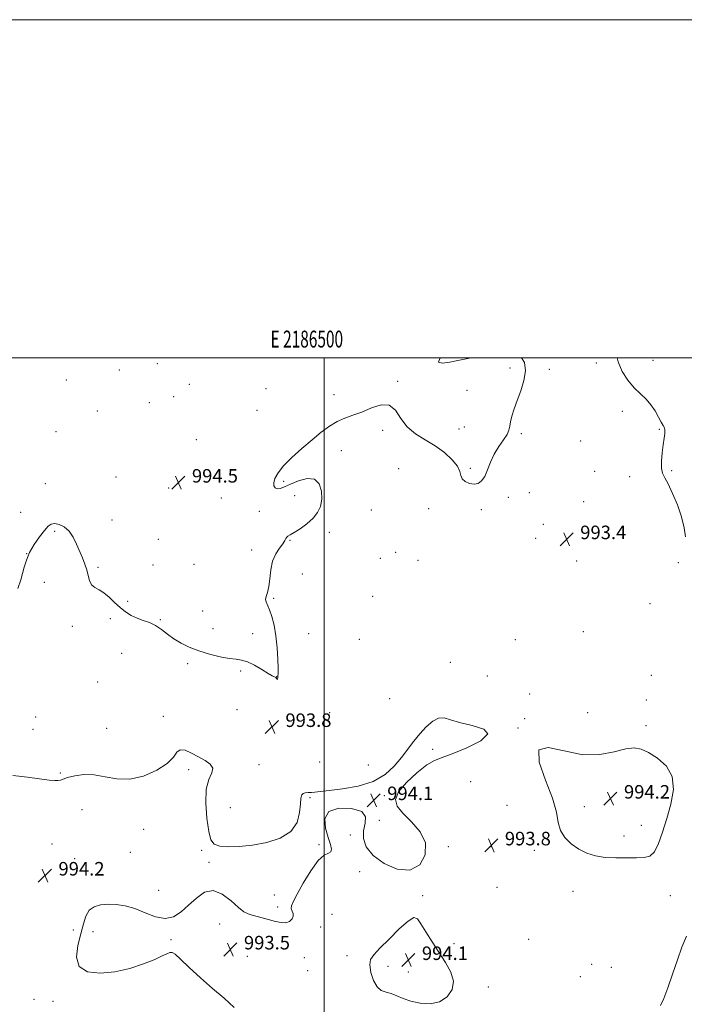
# Model space of a CAD drawing. Extents: x 2184800 to 2187700, y 319800 to 322700.
# Drawn here: x 2186320 to 2186713, y 322117 to 322700 of the extents above; entities that cross this region are included whole.
import ezdxf
from ezdxf.enums import TextEntityAlignment as Align

# ---------------------------------------------------------------- set-up
doc = ezdxf.new("R2010")
doc.units = 0
doc.header["$MEASUREMENT"] = 0
for name, color, linetype, lineweight in [('32000', 7, 'Continuous', 0), ('32001', 7, 'Continuous', 0), ('DTM SPOT ELEVATION', 2, 'Continuous', 13), ('INTERMEDIATE CONTOUR', 44, 'Continuous', 0), ('SPOT ELEVATION', 7, 'Continuous', 0)]:
    doc.layers.add(name, color=color, linetype=linetype, lineweight=lineweight)
doc.styles.add('Style-ITALICS', font='ITALICS.shx')
doc.styles.add('Style-WORKING', font='WORKING.shx')

# ---------------------------------------------------------------- blocks, each defined once
blk = doc.blocks.new('SPOT')
at = {"layer": 'SPOT ELEVATION'}
for p, q in [((-3.91, -3.91), (3.82, 3.81)), ((-1.65, 3.77), (1.72, -3.93))]:
    blk.add_line(p, q, dxfattribs=at)

msp = doc.modelspace()

# ---------------------------------------------------------------- linework, layer by layer
at = {"layer": '32000', "flags": 128}
for points in [[(2184800, 319800), (2187700, 319800), (2187700, 322700), (2184800, 322700), (2184800, 319800)], [(2185000, 320000), (2187500, 320000), (2187500, 322500), (2185000, 322500), (2185000, 320000)], [(2186500, 320000), (2186500, 322500)]]:
    msp.add_lwpolyline(points, dxfattribs=at)
at = {"layer": 'DTM SPOT ELEVATION'}
for p in [(2186401.1, 322496.53, 994.95), (2186661.11, 322496.86, 993.79), (2186694.55, 322498.34, 994.46), (2186378.61, 322492.79, 994.98), (2186610.01, 322493.92, 994.1), (2186633.21, 322493.07, 993.9), (2186347.36, 322486.85, 994.48), (2186543.48, 322485.97, 994.06), (2186420.2, 322484.3, 994.76), (2186465.52, 322481.6, 994.41), (2186584.42, 322480.68, 994.31), (2186396.43, 322473.3, 994.85), (2186410.79, 322476.84, 994.8), (2186505.75, 322478.02, 994.15), (2186365.65, 322468.51, 994.62), (2186460.19, 322468.83, 994.4), (2186676.34, 322468.22, 993.68), (2186341.17, 322456.14, 994.72), (2186534.66, 322456.92, 993.87), (2186579.76, 322457.75, 994.35), (2186582.89, 322458.93, 994.36), (2186698.38, 322457.65, 993.96), (2186424.34, 322451.39, 994.52), (2186616.72, 322455.06, 993.91), (2186651.78, 322450.71, 993.27), (2186510.1, 322445, 993.81), (2186544.06, 322434.29, 993.43), (2186586.44, 322434.5, 994.07), (2186660.13, 322432.67, 993.58), (2186705.58, 322433.13, 994.09), (2186376.8, 322429.46, 994.45), (2186476, 322426.83, 993.91), (2186680.84, 322429.57, 993.77), (2186335, 322425.52, 994.42), (2186407.84, 322422.79, 994.48), (2186439, 322417.02, 994.39), (2186482.4, 322418.28, 994.21), (2186609.02, 322417.3, 993.89), (2186621.47, 322420.08, 993.85), (2186653.49, 322414.74, 993.72), (2186461.63, 322409.01, 994.2), (2186527.87, 322409.79, 993.66), (2186561.7, 322410.6, 993.82), (2186593, 322410.08, 993.91), (2186320.39, 322408.58, 994.37), (2186374.38, 322403.91, 994.29), (2186340.4, 322397.21, 993.89), (2186629.73, 322401.35, 993.66), (2186401.74, 322392.48, 994.54), (2186479.77, 322391.82, 993.97), (2186502.95, 322396.6, 993.87), (2186625.08, 322393.05, 993.7), (2186676.6, 322393.5, 993.28), (2186456.99, 322386.24, 994.2), (2186323.88, 322384.06, 994), (2186533.19, 322381.25, 993.28), (2186542.27, 322384.75, 993.19), (2186555.45, 322380.07, 993.14), (2186366.08, 322375.96, 994.08), (2186398.68, 322377.24, 994.43), (2186422.97, 322377.75, 994.4), (2186649.44, 322379.69, 993.13), (2186709.6, 322378.62, 993.9), (2186486.95, 322371.92, 993.65), (2186334.33, 322367.09, 993.65), (2186470.1, 322357.68, 993.96), (2186528.57, 322358.74, 993.56), (2186383.69, 322355.91, 994.08), (2186692.87, 322354.35, 993.66), (2186373.43, 322345.56, 993.9), (2186402.92, 322344.94, 994.09), (2186428.11, 322350.11, 994.24), (2186350.81, 322341.03, 993.84), (2186434.08, 322339.59, 994.2), (2186457.6, 322336.6, 994.14), (2186490.69, 322336.67, 993.82), (2186520.67, 322333.41, 993.69), (2186653.24, 322337.94, 993.5), (2186613, 322333.08, 993.77), (2186380.09, 322324.98, 993.3), (2186419.2, 322318.89, 993.89), (2186574.68, 322319.75, 993.79), (2186450.51, 322314.53, 993.93), (2186471.87, 322311.19, 994.01), (2186596.57, 322311.68, 993.73), (2186693.54, 322312.1, 993.83), (2186365.87, 322308.14, 993.35), (2186538.69, 322298.28, 993.68), (2186621.51, 322301.06, 992.94), (2186690.65, 322297.48, 993.88), (2186329.15, 322287.42, 993.65), (2186404.72, 322287.76, 993.83), (2186448.44, 322291.64, 993.43), (2186478.01, 322287.19, 993.9), (2186503.29, 322289.84, 993.34), (2186655.82, 322289.96, 993.65), (2186614.6, 322280.84, 993.98), (2186618.54, 322286.35, 993.79), (2186690.42, 322282.34, 993.9), (2186327.68, 322280.16, 993.72), (2186371.12, 322280.6, 993.25), (2186564.24, 322268.27, 994.15), (2186461.29, 322259.07, 993.8), (2186497.32, 322260.72, 993.75), (2186526.09, 322258.95, 993.83), (2186343.73, 322254.29, 993.89), (2186419.7, 322256.28, 994.15), (2186586.7, 322249.05, 993.62), (2186535.62, 322240.77, 994.09), (2186561.5, 322241.51, 993.44), (2186491.58, 322239.65, 994.04), (2186608.16, 322235.06, 993.35), (2186653.97, 322234.31, 994.31), (2186356.52, 322232.58, 994.67), (2186444.47, 322233.79, 993.7), (2186532.67, 322226.28, 994.34), (2186687.68, 322223.3, 994.32), (2186393.06, 322220.87, 994.58), (2186515.46, 322217.47, 993.82), (2186677.4, 322216.99, 994.2), (2186338.91, 322212.16, 994.8), (2186496.96, 322211.83, 994.09), (2186385.31, 322207.32, 994.68), (2186427.35, 322208.49, 994.1), (2186573.52, 322210.73, 993.92), (2186598.75, 322210.59, 993.8), (2186624.39, 322208.41, 993.76), (2186352.35, 322203.53, 994.74), (2186431.81, 322201.34, 994.11), (2186520.88, 322195.84, 993.84), (2186402.06, 322184.8, 994.23), (2186470.51, 322182.13, 994.37), (2186558.23, 322181.71, 993.92), (2186602.16, 322186.51, 993.88), (2186647.3, 322184.24, 993.72), (2186704.75, 322181.73, 993.64), (2186472.33, 322174.85, 994.22), (2186504.58, 322170.53, 993.23), (2186438.18, 322164.95, 993.75), (2186351.56, 322161.27, 994.31), (2186363.11, 322160.31, 993.62), (2186497.85, 322163.03, 993.7), (2186409.34, 322155.64, 993.9), (2186576.69, 322153.16, 993.91), (2186621, 322155.75, 993.71), (2186454.41, 322145.79, 993.34), (2186488.3, 322144.91, 993.61), (2186513.48, 322146.1, 993.77), (2186658.17, 322141.03, 993.16), (2186490.18, 322137.33, 993.59), (2186537.69, 322139.87, 994.24), (2186549.78, 322136.46, 994.18), (2186669.97, 322139.2, 993.26), (2186651.49, 322133.8, 993.51), (2186597.17, 322127.52, 993.9), (2186328.19, 322120.25, 994.25), (2186339.47, 322119.21, 994.26)]:
    msp.add_point(p, dxfattribs=at)
at = {"layer": 'INTERMEDIATE CONTOUR', "elevation": 994, "flags": 128}
for points in [[(2186589.882, 322500), (2186588.6, 322499.915), (2186585.955, 322499.631), (2186582.969, 322499.13), (2186579.151, 322498.3271), (2186574.374, 322497.2831), (2186569.966, 322496.659), (2186567.619, 322497.266), (2186568.478, 322499.568), (2186568.903, 322500)], [(2186588.662, 322425.147), (2186591.08, 322425.614), (2186593.155, 322427.106), (2186594.98, 322429.759), (2186596.674, 322433.596), (2186598.476, 322438.174), (2186600.6541, 322442.938), (2186603.33, 322447.397), (2186606.036, 322451.337), (2186608.159, 322454.609), (2186609.283, 322457.182), (2186609.78, 322459.494), (2186610.218, 322462.1), (2186611.067, 322465.462), (2186612.403, 322469.665), (2186614.205, 322474.698), (2186616.334, 322480.462), (2186618.195, 322486.496), (2186619.077, 322492.25), (2186618.42, 322497.198), (2186616.7831, 322500)], [(2186673.329, 322500), (2186673.866, 322497.5989), (2186676.326, 322491.881), (2186679.727, 322486.631), (2186683.491, 322482.136), (2186687.1221, 322478.538), (2186690.447, 322475.408), (2186693.371, 322472.175), (2186695.823, 322468.475), (2186697.818, 322464.774), (2186699.3909, 322461.747), (2186700.57, 322459.837), (2186701.338, 322458.568), (2186701.669, 322457.234), (2186701.567, 322455.2269), (2186701.149, 322452.346), (2186700.561, 322448.49), (2186699.963, 322443.725), (2186699.56, 322438.781), (2186699.574, 322434.558), (2186700.193, 322431.5861), (2186701.49, 322428.924), (2186703.511, 322425.261), (2186706.191, 322419.68), (2186709.03, 322412.834), (2186711.421, 322405.769), (2186712.939, 322399.391), (2186713.898, 322394.044)], [(2186318.728, 322363.428), (2186320.325, 322368.478), (2186321.483, 322372.264), (2186322.462, 322376.0699), (2186323.663, 322380.185), (2186325.523, 322384.653), (2186328.293, 322389.411), (2186331.479, 322393.969), (2186334.403, 322397.7351), (2186336.594, 322400.244), (2186338.418, 322401.558), (2186340.446, 322401.868), (2186343.083, 322401.318), (2186346.055, 322399.852), (2186348.921, 322397.367), (2186351.338, 322393.86), (2186353.365, 322389.735), (2186356.847, 322381.554), (2186358.332, 322377.894), (2186359.492, 322374.411), (2186360.29, 322371.059), (2186361.065, 322368.053), (2186362.247, 322365.671), (2186364.157, 322364.038), (2186366.678, 322362.664), (2186369.584, 322360.904), (2186372.678, 322358.309), (2186375.8801, 322355.216), (2186379.136, 322352.154), (2186382.415, 322349.556), (2186385.754, 322347.464), (2186389.2089, 322345.818), (2186392.808, 322344.509), (2186396.468, 322343.204), (2186400.079, 322341.519), (2186403.583, 322339.192), (2186407.141, 322336.446), (2186410.964, 322333.629), (2186415.25, 322331.023), (2186420.134, 322328.665), (2186425.736, 322326.531), (2186432.015, 322324.624), (2186438.292, 322323.074), (2186443.726, 322322.038), (2186447.77, 322321.5441), (2186451.051, 322321.088), (2186454.4909, 322320.03), (2186458.708, 322317.969), (2186463.123, 322315.435), (2186466.857, 322313.195), (2186469.253, 322311.82), (2186470.56, 322311.109), (2186471.2491, 322310.671), (2186471.716, 322310.2069), (2186472.0469, 322309.799), (2186472.253, 322309.6259), (2186472.35, 322309.811), (2186472.441, 322310.837), (2186472.535, 322311.553), (2186472.626, 322313.085), (2186472.643, 322316.271), (2186472.5101, 322321.625), (2186472.134, 322328.354), (2186471.4151, 322335.342), (2186470.305, 322341.625), (2186468.958, 322346.863), (2186467.578, 322350.869), (2186465.532, 322355.429), (2186465.274, 322356.9719), (2186465.696, 322358.735), (2186466.497, 322361.136), (2186467.274, 322364.565), (2186467.77, 322369.215), (2186468.313, 322374.492), (2186469.375, 322379.611), (2186471.246, 322383.921), (2186473.472, 322387.336), (2186475.414, 322389.911), (2186476.603, 322391.72), (2186477.254, 322392.934), (2186477.752, 322393.745), (2186478.481, 322394.377), (2186479.8211, 322395.19), (2186482.149, 322396.577), (2186485.64, 322398.813), (2186489.661, 322401.708), (2186493.372, 322404.954), (2186496.093, 322408.335), (2186497.772, 322412.0089), (2186498.513, 322416.225), (2186498.352, 322420.99), (2186497.036, 322425.345), (2186494.2421, 322428.089), (2186489.88, 322428.408), (2186484.785, 322427.04), (2186480.027, 322425.111), (2186476.442, 322423.568), (2186473.938, 322422.648), (2186472.191, 322422.409), (2186470.947, 322422.895), (2186470.234, 322424.091), (2186470.148, 322425.968), (2186470.833, 322428.518), (2186472.626, 322431.8189), (2186475.912, 322435.974), (2186480.863, 322440.966), (2186486.795, 322446.321), (2186492.812, 322451.449), (2186498.214, 322455.857), (2186503.073, 322459.443), (2186507.657, 322462.2), (2186512.225, 322464.2111), (2186517.0049, 322465.9189), (2186522.219, 322467.852), (2186527.932, 322470.2289), (2186533.59, 322472.01), (2186538.482, 322471.841), (2186542.18, 322468.848), (2186545.381, 322464.071), (2186549.062, 322459.033), (2186553.935, 322454.894), (2186559.643, 322451.371), (2186565.566, 322447.82), (2186571.095, 322443.792), (2186575.6881, 322439.602), (2186578.818, 322435.757), (2186580.2311, 322432.65), (2186580.763, 322430.211), (2186581.528, 322428.254), (2186583.352, 322426.659), (2186585.927, 322425.558), (2186588.662, 322425.147)], [(2186446.758, 322115.431), (2186440.701, 322120.945), (2186433.834, 322126.682), (2186426.669, 322133.039), (2186420.034, 322139.221), (2186414.832, 322144.135), (2186411.663, 322146.974), (2186409.899, 322148.06), (2186408.605, 322147.997), (2186406.902, 322147.28), (2186404.12, 322145.948), (2186399.64, 322143.93), (2186393.079, 322141.28), (2186384.974, 322138.568), (2186376.0969, 322136.491), (2186367.304, 322135.702), (2186359.796, 322136.671), (2186354.857, 322139.827), (2186353.315, 322145.312), (2186354.16, 322152.14), (2186355.922, 322159.039), (2186357.4621, 322164.944), (2186358.965, 322169.606), (2186360.942, 322172.983), (2186363.797, 322175.09), (2186367.486, 322176.172), (2186371.8511, 322176.532), (2186376.757, 322176.385), (2186382.138, 322175.606), (2186387.95, 322173.984), (2186394.085, 322171.536), (2186400.197, 322169.196), (2186405.88, 322168.127), (2186410.853, 322169.187), (2186415.3501, 322172.023), (2186419.7271, 322175.975), (2186424.289, 322180.264), (2186429.125, 322183.626), (2186434.268, 322184.675), (2186439.652, 322182.566), (2186444.806, 322178.61), (2186449.161, 322174.658), (2186452.356, 322172.141), (2186454.874, 322170.825), (2186457.408, 322170.054), (2186463.992, 322168.411), (2186467.639, 322167.435), (2186471.1689, 322166.42), (2186474.412, 322165.6849), (2186477.223, 322165.607), (2186479.458, 322166.434), (2186480.988, 322167.8881), (2186481.682, 322169.556), (2186481.524, 322171.112), (2186480.935, 322172.554), (2186480.447, 322173.962), (2186480.556, 322175.555), (2186481.61, 322178.094), (2186483.921, 322182.476), (2186487.61, 322189.1089), (2186492.034, 322196.4359), (2186496.361, 322202.412), (2186499.885, 322205.576), (2186502.408, 322206.811), (2186503.861, 322207.585), (2186504.22, 322209.155), (2186503.643, 322211.925), (2186502.333, 322216.088), (2186500.738, 322221.566), (2186500.278, 322227.192), (2186502.619, 322231.53), (2186508.649, 322233.474), (2186516.157, 322233.236), (2186522.157, 322231.358), (2186524.474, 322228.34), (2186524.191, 322224.4991), (2186523.204, 322220.11), (2186523.182, 322215.4161), (2186524.898, 322210.523), (2186528.898, 322205.507), (2186535.379, 322200.672), (2186543.143, 322197.244), (2186550.64, 322196.678), (2186556.468, 322199.918), (2186559.806, 322205.847), (2186559.98, 322212.833), (2186556.75, 322219.4931), (2186551.621, 322225.419), (2186546.531, 322230.45), (2186543.167, 322234.59), (2186542.189, 322238.505), (2186544.006, 322243.023), (2186548.671, 322248.625), (2186554.821, 322254.385), (2186560.741, 322259.028), (2186565.3, 322261.725), (2186569.715, 322263.432), (2186575.7871, 322265.55), (2186584.389, 322269.072), (2186592.67, 322273.353), (2186596.847, 322277.341), (2186594.366, 322280.243), (2186587.58, 322282.304), (2186580.069, 322284.029), (2186574.624, 322285.721), (2186570.885, 322286.867), (2186567.705, 322286.75), (2186564.177, 322284.87), (2186560.358, 322281.593), (2186556.548, 322277.502), (2186552.953, 322273.079), (2186545.639, 322263.419), (2186541.342, 322258.227), (2186535.979, 322253.305), (2186528.966, 322249.247), (2186520.113, 322246.4829), (2186510.82, 322244.799), (2186502.884, 322243.821), (2186497.628, 322243.223), (2186494.471, 322242.886), (2186492.362, 322242.74), (2186490.455, 322242.694), (2186488.742, 322242.573), (2186487.423, 322242.177), (2186486.627, 322241.256), (2186486.201, 322239.347), (2186485.9219, 322235.9381), (2186485.436, 322230.808), (2186483.88, 322224.921), (2186480.259, 322219.535), (2186473.963, 322215.634), (2186465.917, 322213.114), (2186457.429, 322211.596), (2186449.647, 322210.766), (2186443.086, 322210.551), (2186438.098, 322210.943), (2186434.87, 322212.082), (2186432.924, 322214.701), (2186431.614, 322219.682), (2186430.483, 322227.424), (2186429.834, 322236.393), (2186430.163, 322244.571), (2186431.668, 322250.417), (2186433.36, 322254.298), (2186433.957, 322257.055), (2186432.514, 322259.416), (2186429.443, 322261.634), (2186425.492, 322263.85), (2186421.367, 322266.058), (2186417.597, 322267.687), (2186414.667, 322268.021), (2186412.742, 322266.5579), (2186410.7, 322263.655), (2186407.0969, 322259.881), (2186400.947, 322255.862), (2186393.092, 322252.446), (2186384.83, 322250.54), (2186377.2079, 322250.688), (2186370.262, 322251.989), (2186363.7771, 322253.183), (2186357.655, 322253.304), (2186352.271, 322252.586), (2186348.115, 322251.558), (2186345.475, 322250.668), (2186343.816, 322250.037), (2186342.398, 322249.706), (2186340.472, 322249.709), (2186337.255, 322250.056), (2186324.256, 322251.758), (2186315.73, 322252.828)], [(2186702.707, 322227.226), (2186705.146, 322235.892), (2186706.621, 322244.447), (2186705.967, 322252.135), (2186702.476, 322258.348), (2186697.2681, 322263.0591), (2186691.918, 322266.387), (2186687.545, 322268.425), (2186683.4439, 322269.156), (2186678.4539, 322268.539), (2186671.653, 322266.786), (2186663.071, 322265.134), (2186652.979, 322265.073), (2186642.041, 322267.299), (2186632.4999, 322269.32), (2186626.993, 322267.847), (2186627.2, 322260.693), (2186630.962, 322250.0781), (2186635.165, 322239.323), (2186637.4551, 322231.038), (2186638.519, 322224.99), (2186639.806, 322220.234), (2186642.438, 322216.007), (2186646.23, 322212.273), (2186650.67, 322209.177), (2186655.372, 322206.833), (2186660.459, 322205.2219), (2186666.178, 322204.296), (2186672.601, 322203.967), (2186679.1, 322203.997), (2186684.874, 322204.112), (2186689.325, 322204.236), (2186692.688, 322205.092), (2186695.404, 322207.602), (2186697.864, 322212.426), (2186700.2529, 322219.183), (2186702.707, 322227.226)], [(2186532.9519, 322150.487), (2186529.312, 322146.685), (2186527.425, 322143.829), (2186526.959, 322140.644), (2186527.5979, 322136.271), (2186529.095, 322131.525), (2186531.218, 322127.6389), (2186533.762, 322125.483), (2186536.607, 322124.479), (2186539.66, 322123.686), (2186542.901, 322122.387), (2186546.616, 322120.742), (2186551.165, 322119.137), (2186556.719, 322117.9721), (2186562.685, 322117.723), (2186568.2781, 322118.887), (2186572.769, 322121.783), (2186575.646, 322126.032), (2186576.452, 322131.079), (2186574.949, 322136.468), (2186571.776, 322142.144), (2186567.792, 322148.146), (2186563.7699, 322154.385), (2186560.135, 322160.25), (2186557.2219, 322164.999), (2186555.129, 322167.945), (2186552.975, 322168.632), (2186549.639, 322166.657), (2186544.429, 322161.981), (2186538.379, 322156.004), (2186532.9519, 322150.487)], [(2186714.317, 322157.771), (2186711.701, 322151.088), (2186709.045, 322143.614), (2186706.184, 322135.287), (2186703.36, 322127.193), (2186700.913, 322120.704), (2186699.096, 322116.732)]]:
    msp.add_lwpolyline(points, dxfattribs=at)

# ---------------------------------------------------------------- block references
at = {"layer": 'SPOT ELEVATION'}
for p in [(2186413.665, 322426.079, 994.475), (2186643.5, 322392.608, 993.403), (2186469.004, 322281.484, 993.795), (2186529.252, 322238.195, 994.057), (2186669.384, 322239.087, 994.246), (2186598.872, 322211.418, 993.789), (2186334.674, 322193.567, 994.183), (2186444.459, 322149.831, 993.489), (2186549.781, 322143.584, 994.147)]:
    msp.add_blockref('SPOT', p, dxfattribs=at)

# ---------------------------------------------------------------- texts
at = {"layer": '32001', "style": 'Style-WORKING', "width": 0.67}
msp.add_text('E 2186500', height=10, dxfattribs=at).set_placement((2186489.6708, 322506), align=Align.CENTER)
at = {"layer": 'SPOT ELEVATION', "style": 'Style-ITALICS'}
for s, p in [('994.5', (2186421.665, 322426.079, 994.475)), ('993.4', (2186651.5, 322392.608, 993.403)), ('993.8', (2186477.004, 322281.484, 993.795)), ('994.1', (2186537.252, 322238.195, 994.057)), ('994.2', (2186677.384, 322239.087, 994.246)), ('993.8', (2186606.872, 322211.418, 993.789)), ('994.2', (2186342.674, 322193.567, 994.183)), ('993.5', (2186452.459, 322149.831, 993.489)), ('994.1', (2186557.781, 322143.584, 994.147))]:
    msp.add_text(s, height=8, dxfattribs=at).set_placement(p)

doc.saveas('drawing.dxf')
